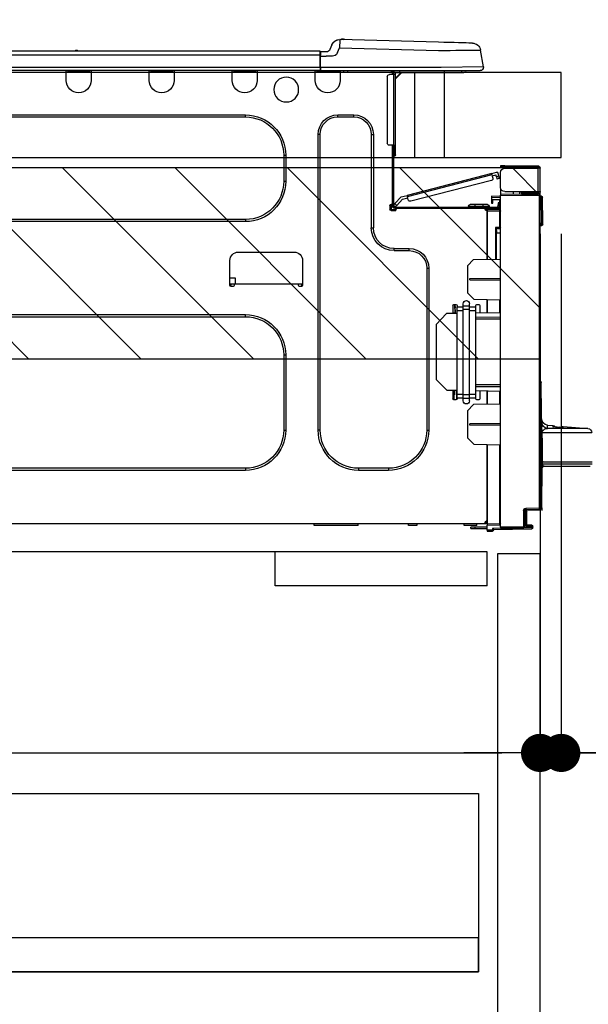
# Model space of a CAD drawing. Extents: x 0 to 26473, y -11045 to -2175.
# Drawn here: x 24440 to 24708, y -8432 to -7968 of the extents above; entities that cross this region are included whole.
import ezdxf

# ---------------------------------------------------------------- set-up
doc = ezdxf.new("R2010")
doc.units = 0
doc.header["$LTSCALE"] = 50
doc.header["$MEASUREMENT"] = 0
doc.linetypes.add('HIDDEN', pattern=[0.375, 0.25, -0.125])
doc.layers.get('0').update_dxf_attribs({"linetype": 'CONTINUOUS'})
doc.layers.get('DEFPOINTS').update_dxf_attribs({"color": 146, "linetype": 'CONTINUOUS'})
for name, color, linetype in [('121-キャビネット（中）', 253, 'HIDDEN'), ('126-甲板', 2, 'CONTINUOUS'), ('150-機器', 8, 'CONTINUOUS'), ('166-寸法B', 11, 'CONTINUOUS'), ('180-補助', 161, 'CONTINUOUS')]:
    doc.layers.add(name, color=color, linetype=linetype)
doc.styles.add('KH001', font='txt')
doc.dimstyles.new('KH1xx030', dxfattribs={"dimscale": 30, "dimtxt": 2, "dimasz": 0.6, "dimexe": 0.3, "dimexo": 1.2, "dimgap": 0.5, "dimtad": 3, "dimdec": 1, "dimdsep": 46, "dimlunit": 6, "dimtxsty": 'KH001', "dimblk": 'DOT', "dimcen": 1, "dimdle": 1, "dimclrd": 256, "dimclre": 256, "dimclrt": 256, "dimadec": 0, "dimazin": 0, "dimtfac": 1, "dimtdec": 1, "dimtix": 1, "dimtmove": 2, "dimatfit": 3, "dimldrblk": 'CLOSEDBLANK', "dimfxl": 1, "dimtolj": 1, "dimtzin": 0, "dimlwd": -1, "dimlwe": -1, "dimarcsym": 0})

# ---------------------------------------------------------------- blocks, each defined once
blk = doc.blocks.new('_Dot')
at = {"color": 0, "linetype": 'ByBlock', "lineweight": -2}
blk.add_line((-0.5, 0), (-1, 0), dxfattribs=at)
at = {"color": 0, "linetype": 'ByBlock', "const_width": 0.5}
blk.add_lwpolyline([(-0.25, 0, 1), (0.25, 0, 1)], format="xyb", close=True, dxfattribs=at)
blk = doc.blocks.new('*D90')
at = {"layer": '166-寸法B', "transparency": 16777216}
for p, q in [((23895.32, -7720.54), (23895.32, -7668.05)), ((24695.32, -7956.51), (24695.32, -7668.05)), ((24677.32, -7677.05), (23913.32, -7677.05))]:
    blk.add_line(p, q, dxfattribs=at)
at = {"layer": 'DEFPOINTS', "color": 0, "transparency": 16777216}
for p in [(23895.32, -7677.05), (23895.32, -7756.54), (24695.32, -7992.51)]:
    blk.add_point(p, dxfattribs=at)
at = {"layer": '166-寸法B', "transparency": 16777216, "xscale": 18, "yscale": 18, "zscale": 18, "rotation": 180}
blk.add_blockref('_Dot', (23895.32, -7677.05), dxfattribs=at)
at = {"layer": '166-寸法B', "transparency": 16777216, "xscale": 18, "yscale": 18, "zscale": 18}
blk.add_blockref('_Dot', (24695.32, -7677.05), dxfattribs=at)
at = {"layer": '166-寸法B', "transparency": 16777216, "insert": (24295.32, -7632.05), "char_height": 60, "attachment_point": 5, "style": 'KH001'}
blk.add_mtext('\\A1;800', dxfattribs=at)
blk = doc.blocks.new('_ClosedBlank')
at = {"color": 0, "linetype": 'ByBlock', "lineweight": -2}
for p, q in [((-1, 0.167), (0, 0)), ((-1, 0.167), (-1, -0.167)), ((0, 0), (-1, -0.167))]:
    blk.add_line(p, q, dxfattribs=at)
blk = doc.blocks.new('HT-F6S_D')
at = {"layer": '150-機器', "color": 13, "linetype": 'Continuous'}
for p, q in [((19.64, 13.39), (66.27, 14.62)), ((66.27, 14.62), (66.27, 14.54)), ((66.27, 14.54), (66.27, 14.32)), ((66.27, 14.32), (66.28, 13.96)), ((66.28, 13.96), (66.3, 13.47)), ((66.37, 14.62), (66.37, 14.62)), ((-1.45, 1.72), (-0.08, 9.72)), ((0.12, 9.72), (-0.08, 9.72)), ((0.72, 9.71), (0.12, 9.72)), ((1.71, 9.7), (0.72, 9.71)), ((3.06, 9.68), (1.71, 9.7)), ((4.76, 9.66), (3.06, 9.68)), ((3.67, 12.98), (3.87, 12.98)), ((3.87, 12.98), (4.46, 13)), ((4.46, 13), (5.41, 13.02)), ((6.76, 9.64), (4.76, 9.66)), ((5.41, 13.02), (6.72, 13.06)), ((6.72, 13.06), (8.35, 13.1)), ((9.02, 9.61), (6.76, 9.64)), ((8.35, 13.1), (10.25, 13.15)), ((11.5, 9.58), (9.02, 9.61)), ((10.25, 13.15), (12.39, 13.2)), ((14.15, 9.55), (11.5, 9.58)), ((12.39, 13.2), (14.7, 13.26)), ((16.92, 9.51), (14.15, 9.55)), ((14.7, 13.26), (17.14, 13.33)), ((19.74, 9.48), (16.92, 9.51)), ((17.14, 13.33), (19.64, 13.39)), ((66.37, 10.7), (19.74, 9.48)), ((66.3, 13.47), (66.31, 12.88)), ((66.31, 12.88), (66.33, 12.2)), ((66.33, 12.2), (66.35, 11.46)), ((66.35, 11.46), (66.37, 10.7)), ((67.28, 8.51), (66.37, 10.7)), ((69.98, 12.21), (70.9, 10.02)), ((69.98, 12.21), (70.9, 10.02)), ((69.98, 12.21), (69.98, 12.21)), ((70.9, 10.02), (70.9, 10.02)), ((189.82, 9.4), (191.08, 9.4)), ((190.4, 9.69), (190.49, 9.69)), ((190.49, 9.69), (190.49, 9.69)), ((67.28, 8.51), (67.81, 7.65)), ((67.81, 7.65), (68.43, 7.2)), ((68.43, 7.2), (69.74, 6.87)), ((69.74, 6.87), (72.7, 6.85)), ((72.7, 8.81), (75.31, 8.81)), ((75.31, 6.85), (72.7, 6.85)), ((75.31, 7.24), (75.31, 8.91)), ((75.31, 8.81), (75.31, 7.24)), ((75.31, 8.32), (75.31, 7.24)), ((75.31, 0.59), (75.31, 7.24)), ((75.61, 7.24), (75.31, 7.24)), ((75.61, 9.2), (429.43, 9.2)), ((75.61, 9.2), (75.61, 9.17)), ((75.61, 9.17), (75.61, 9.05)), ((75.61, 9.05), (75.61, 8.87)), ((75.61, 8.87), (75.61, 8.63)), ((75.61, 8.63), (75.61, 8.33)), ((75.61, 8.33), (75.61, 7.99)), ((75.61, 7.99), (75.61, 7.63)), ((75.61, 7.63), (75.61, 7.24)), ((75.61, 7.24), (75.61, 1.47)), ((75.61, 7.24), (429.43, 7.24)), ((-1.45, 1.72), (18.37, 1.47)), ((18.37, 0), (0, 0)), ((8.76, -0.88), (8.76, 0)), ((18.37, 1.47), (75.31, 1.47)), ((75.31, 0), (18.37, 0)), ((38.13, 0), (38.13, -0.88)), ((62.47, -0.74), (62.44, 0)), ((64.43, -0.69), (64.4, 0)), ((66.08, 0), (66.08, -0.69)), ((66.67, 0), (66.67, -0.1)), ((67.34, 0), (67.34, -0.1)), ((67.34, 0), (67.34, -0.1)), ((70.6, -0.1), (70.59, 0)), ((70.6, -0.1), (70.59, 0)), ((71.58, -0.1), (71.57, 0)), ((71.58, -0.1), (71.57, 0)), ((71.58, -0.1), (71.57, 0)), ((71.58, -0.1), (71.57, 0)), ((71.57, 0), (71.58, -0.1)), ((71.57, 0), (71.58, -0.1)), ((71.57, 0), (71.58, -0.1)), ((71.57, 0), (71.58, -0.1)), ((73.54, -0.1), (73.53, 0)), ((75.31, 0.59), (75.31, 0)), ((75.31, 0), (429.72, 0)), ((75.61, 1.47), (429.43, 1.47)), ((77.24, -0.1), (77.24, 0)), ((77.83, -0.69), (77.83, 0)), ((105.24, 0), (105.24, -0.69)), ((105.83, 0), (105.83, -0.1)), ((116.41, -0.1), (116.41, 0)), ((116.99, -0.69), (116.99, 0)), ((144.41, 0), (144.41, -0.69)), ((144.99, 0), (144.99, -0.1)), ((155.57, -0.1), (155.57, 0)), ((156.15, -0.69), (156.15, 0)), ((183.57, 0), (183.57, -0.69)), ((184.15, 0), (184.15, -0.1)), ((194.73, -0.1), (194.73, 0)), ((195.31, -0.69), (195.31, 0)), ((8.76, -0.88), (7.78, -0.88)), ((38.13, -0.88), (8.76, -0.88)), ((37.01, -0.88), (39.94, -3.82)), ((37.27, -0.88), (39.94, -3.56)), ((39.94, -0.88), (38.13, -0.88)), ((39.94, -1.86), (39.94, -0.88)), ((39.94, -35.15), (39.94, -1.86)), ((39.94, -1.86), (40.92, -1.86)), ((40.53, -0.1), (40.73, -0.1)), ((40.73, -0.1), (40.73, -0.29)), ((40.92, -0.49), (40.92, -0.88)), ((40.92, -0.88), (40.92, -1.86)), ((40.92, -1.86), (40.92, -35.15)), ((40.92, -1.86), (42.88, -1.86)), ((41.51, -0.2), (41.51, -1.86)), ((42.1, -0.2), (41.51, -0.2)), ((43.86, -2.84), (43.86, -34.17)), ((64.43, -0.69), (62.47, -0.74)), ((65, -0.67), (64.43, -0.69)), ((65.55, -0.66), (65, -0.67)), ((66.06, -0.65), (65.55, -0.66)), ((66.08, -0.64), (65.62, -0.66)), ((66.08, -0.64), (66.06, -0.65)), ((66.08, -0.69), (77.83, -0.69)), ((66.08, -0.69), (66.08, -4.6)), ((66.67, -0.1), (77.24, -0.1)), ((77.83, -4.6), (77.83, -0.69)), ((105.24, -0.69), (116.99, -0.69)), ((105.24, -0.69), (105.24, -4.6)), ((105.83, -0.1), (116.41, -0.1)), ((116.99, -4.6), (116.99, -0.69)), ((144.41, -0.69), (156.15, -0.69)), ((144.41, -0.69), (144.41, -4.6)), ((144.99, -0.1), (155.57, -0.1)), ((156.15, -4.6), (156.15, -0.69)), ((183.57, -0.69), (195.31, -0.69)), ((183.57, -0.69), (183.57, -4.6)), ((184.15, -0.1), (194.73, -0.1)), ((195.31, -4.6), (195.31, -0.69)), ((67.26, -20.85), (59.62, -20.85)), ((59.62, -21.83), (59.62, -20.85)), ((67.26, -21.83), (59.62, -21.83)), ((67.26, -21.83), (67.26, -20.85)), ((350.78, -20.85), (110.73, -20.85)), ((110.73, -21.83), (110.73, -20.85)), ((350.78, -21.83), (110.73, -21.83)), ((50.42, -30.06), (50.42, -74.11)), ((51.4, -30.06), (50.42, -30.06)), ((51.4, -30.06), (51.4, -74.11)), ((75.48, -30.06), (76.46, -30.06)), ((75.48, -169.47), (75.48, -30.06)), ((76.46, -169.47), (76.46, -30.06)), ((39.94, -37.5), (39.94, -35.15)), ((40.92, -35.15), (39.94, -35.15)), ((40.73, -35.15), (40.73, -37.5)), ((40.92, -35.15), (40.92, -63.73)), ((40.92, -35.15), (42.88, -35.15)), ((41.51, -35.15), (41.51, -63.05)), ((39.94, -37.5), (40.73, -37.5)), ((39.94, -39.65), (39.94, -37.5)), ((40.73, -37.5), (40.92, -37.5)), ((40.73, -37.5), (40.73, -40.43)), ((40.73, -40.43), (40.92, -40.43)), ((91.73, -39.85), (91.73, -52.18)), ((92.71, -39.85), (91.73, -39.85)), ((92.71, -39.85), (92.71, -52.18)), ((-28.2, -45.9), (-28.2, -46)), ((-28.2, -57.06), (-28.2, -46)), ((-28.2, -46), (-27.12, -46)), ((-27.61, -45.9), (-27.61, -46)), ((-11.55, -44.82), (-27.12, -44.82)), ((-27.12, -45.41), (-11.55, -45.41)), ((-27.12, -46), (-27.12, -57.06)), ((-11.55, -46), (-27.12, -46)), ((-17.82, -45.41), (-17.82, -46)), ((-13.12, -46), (-13.12, -45.41)), ((-11.55, -45.41), (-11.55, -44.82)), ((-11.55, -44.82), (-9.59, -44.82)), ((-9.59, -45.41), (-11.55, -45.41)), ((-9.59, -44.82), (-9.59, -45.41)), ((-9.59, -55.1), (-9.59, -47.95)), ((-9.04, -50.74), (-9.02, -50.69)), ((-9.04, -50.76), (-9.04, -50.74)), ((-7.91, -51.05), (-9.04, -50.76)), ((-9.02, -50.69), (-9, -50.6)), ((-9, -50.6), (-8.97, -50.48)), ((-8.97, -50.48), (-8.93, -50.34)), ((-8.93, -50.34), (-8.89, -50.18)), ((-8.89, -50.18), (-8.85, -50)), ((-8.85, -50), (-8.8, -49.81)), ((-8.8, -49.81), (-8.41, -48.3)), ((-8.8, -49.81), (-7.66, -50.11)), ((-7.9, -51.04), (-7.91, -51.05)), ((-7.89, -50.98), (-7.9, -51.04)), ((-7.86, -50.9), (-7.89, -50.98)), ((-7.83, -50.78), (-7.86, -50.9)), ((-7.8, -50.63), (-7.83, -50.78)), ((-7.75, -50.47), (-7.8, -50.63)), ((-7.71, -50.29), (-7.75, -50.47)), ((-7.66, -50.11), (-7.71, -50.29)), ((-5.41, -48.46), (-7.69, -47.87)), ((-7.66, -50.11), (-7.42, -49.16)), ((-5.71, -49.6), (-7.42, -49.16)), ((-5.95, -50.55), (-5.56, -49.03)), ((-5.56, -49.03), (-5.53, -48.92)), ((34.39, -59.36), (-5.56, -49.03)), ((-5.53, -48.92), (-5.51, -48.81)), ((-5.51, -48.81), (-5.48, -48.72)), ((-5.48, -48.72), (-5.46, -48.63)), ((-5.46, -48.63), (-5.44, -48.56)), ((-5.44, -48.56), (-5.43, -48.51)), ((-5.43, -48.51), (-5.42, -48.47)), ((-5.42, -48.47), (-5.41, -48.46)), ((-5.41, -48.46), (34.54, -58.8)), ((-9.66, -55.59), (-9.59, -55.59)), ((-5.25, -51.74), (32.8, -61.58)), ((92.71, -52.18), (91.73, -52.18)), ((-29.47, -72.06), (-29.31, -59.71)), ((-28.98, -72.06), (-28.82, -59.71)), ((-28.82, -59.71), (-28.82, -59.23)), ((-28.82, -59.23), (-28.64, -59.23)), ((-28.64, -59.71), (-28.82, -59.71)), ((-28.64, -59.71), (-28.64, -59.23)), ((-28.64, -59.23), (-28.2, -59.32)), ((-27.12, -57.06), (-28.2, -57.06)), ((-28.2, -57.06), (-28.2, -57.16)), ((-28.2, -206.33), (-28.2, -58.88)), ((-28.2, -58.88), (-27.71, -58.88)), ((-27.71, -58.39), (-9.59, -58.23)), ((-9.59, -58.72), (-27.71, -58.88)), ((-27.71, -58.88), (-27.71, -206.33)), ((-27.61, -57.06), (-27.61, -57.16)), ((-11.55, -57.06), (-27.12, -57.06)), ((-19.87, -57.65), (-27.12, -57.65)), ((-19.87, -58.23), (-27.12, -58.23)), ((-19.87, -57.06), (-19.87, -57.51)), ((-19.45, -57.51), (-19.87, -57.51)), ((-19.87, -58.23), (-19.87, -57.65)), ((-19.87, -57.65), (-19.38, -57.65)), ((-19.38, -58.23), (-19.87, -58.23)), ((-19.45, -57.51), (-19.45, -57.06)), ((-19.38, -57.51), (-19.45, -57.51)), ((-19.38, -57.65), (-19.38, -57.06)), ((-19.38, -57.65), (-19.38, -58.23)), ((-19.38, -58.32), (-19.38, -58.23)), ((-18.51, -57.06), (-18.51, -58.31)), ((-15.71, -58.29), (-15.71, -57.06)), ((-9.59, -56.08), (-9.86, -56.08)), ((-9.59, -56.08), (-9.59, -58.23)), ((-9.59, -58.23), (-9.59, -58.72)), ((-9.59, -215.3), (-9.59, -58.72)), ((-9.59, -59.27), (-5.29, -59.2)), ((-5.29, -59.68), (-9.59, -59.76)), ((-5.29, -59.2), (-5.29, -59.68)), ((-5.29, -59.68), (-5.29, -60.71)), ((34, -60.88), (34.39, -59.36)), ((36.61, -60.55), (34.24, -59.93)), ((34.42, -59.25), (34.39, -59.36)), ((34.45, -59.15), (34.42, -59.25)), ((34.47, -59.05), (34.45, -59.15)), ((34.49, -58.96), (34.47, -59.05)), ((34.51, -58.89), (34.49, -58.96)), ((34.53, -58.84), (34.51, -58.89)), ((34.54, -58.8), (34.53, -58.81)), ((34.53, -58.81), (34.53, -58.84)), ((37.24, -59.49), (34.54, -58.8)), ((37.24, -59.49), (40.25, -62.71)), ((-5.29, -60.71), (-9.1, -60.77)), ((-9.1, -60.77), (-9.1, -62.36)), ((-9.1, -62.36), (-8.52, -62.36)), ((-9.1, -63.34), (-9.1, -62.36)), ((-8.52, -63.34), (-9.1, -63.34)), ((-9.1, -63.73), (-9.1, -63.34)), ((-9.1, -63.73), (-9.1, -65.09)), ((-8.52, -62.36), (-8.52, -63.34)), ((-8.52, -63.73), (-8.52, -63.34)), ((-8.52, -65.1), (-8.52, -64.91)), ((-8.52, -64.91), (-7.93, -64.91)), ((40.34, -64.32), (-7.93, -64.32)), ((-2.25, -64.91), (-7.93, -64.91)), ((-6.56, -64.91), (-6.56, -65.13)), ((-5.87, -61.48), (-5.87, -61.09)), ((-5.29, -61.48), (-5.87, -61.48)), ((-5.87, -62.46), (-5.87, -61.48)), ((-5.29, -62.46), (-5.87, -62.46)), ((-5.36, -60.71), (-5.31, -60.88)), ((-5.31, -60.88), (-5.29, -61.09)), ((-5.29, -61.09), (-5.29, -61.48)), ((-5.29, -61.48), (-5.29, -62.46)), ((-4.21, -63.93), (-4.21, -64.32)), ((-1.27, -63.93), (-4.21, -63.93)), ((-3.43, -63.15), (-1.27, -63.15)), ((-2.25, -65.5), (-2.25, -64.91)), ((39.65, -64.91), (-2.25, -64.91)), ((-1.27, -63.15), (2.64, -63.15)), ((-1.27, -63.15), (-1.27, -63.93)), ((-1.27, -63.93), (-1.27, -64.32)), ((2.64, -63.93), (-1.27, -63.93)), ((2.64, -63.15), (4.8, -63.15)), ((2.64, -63.15), (2.64, -63.93)), ((2.64, -63.93), (2.64, -64.32)), ((5.58, -63.93), (2.64, -63.93)), ((5.58, -63.93), (5.58, -64.32)), ((39.4, -63.51), (36.61, -60.55)), ((39.4, -63.51), (40.25, -62.71)), ((39.53, -63.65), (39.4, -63.51)), ((39.65, -63.78), (39.53, -63.65)), ((39.77, -63.91), (39.65, -63.78)), ((40.34, -64.91), (39.65, -64.91)), ((39.65, -65.5), (39.65, -64.91)), ((39.87, -64.01), (39.77, -63.91)), ((39.95, -64.1), (39.87, -64.01)), ((40.02, -64.17), (39.95, -64.1)), ((40.05, -64.21), (40.02, -64.17)), ((40.07, -64.22), (40.05, -64.21)), ((40.92, -63.42), (40.07, -64.22)), ((40.25, -62.71), (40.38, -62.85)), ((40.38, -62.85), (40.51, -62.98)), ((40.51, -62.98), (40.63, -63.1)), ((40.63, -63.1), (40.73, -63.21)), ((40.73, -63.21), (40.81, -63.3)), ((40.81, -63.3), (40.87, -63.37)), ((40.87, -63.37), (40.91, -63.41)), ((40.91, -63.41), (40.92, -63.42)), ((41.51, -63.05), (41.51, -63.73)), ((41.51, -63.05), (42.1, -63.05)), ((42, -63.05), (42, -65.5)), ((42.59, -63.54), (42.59, -65.5)), ((-9.11, -66.18), (-9.59, -66.18)), ((-9.11, -65.7), (-3.33, -65.59)), ((-3.33, -66.08), (-9.11, -66.18)), ((-9.11, -66.18), (-9.11, -74)), ((-9.1, -65.09), (-3.33, -65.19)), ((-3.33, -65.59), (-3.33, -65.19)), ((-2.25, -65.4), (-3.33, -65.4)), ((-3.33, -65.59), (-3.33, -65.99)), ((-3.33, -65.74), (-2.32, -65.75)), ((-3.33, -88.93), (-3.33, -65.99)), ((-3.33, -65.99), (-2.74, -65.99)), ((-3.33, -66.08), (-3.33, -88.93)), ((42, -65.4), (39.65, -65.4)), ((41.8, -65.89), (39.85, -65.89)), ((42.1, -65.99), (40.14, -65.99)), ((-29.47, -72.06), (-28.98, -72.06)), ((-29.46, -72.55), (-29.47, -72.06)), ((-28.98, -72.06), (-28.2, -72.06)), ((-28.97, -72.55), (-28.98, -72.06)), ((-28.97, -73.03), (-28.97, -72.55)), ((-28.97, -72.55), (-28.2, -72.55)), ((-28.2, -73.03), (-28.97, -73.03)), ((-9.11, -74), (-9.59, -74)), ((-9.11, -74), (-7.16, -74)), ((-7.16, -74), (-7.16, -88.87)), ((51.4, -74.11), (50.42, -74.11)), ((110.73, -70.2), (110.73, -71.17)), ((110.73, -70.2), (350.78, -70.2)), ((110.73, -71.17), (350.78, -71.17)), ((-9.59, -74.47), (-9.23, -74.48)), ((-7.64, -76.46), (-9.59, -76.43)), ((-7.64, -74.49), (-9.1, -74.49)), ((-8.34, -74.49), (-7.64, -74.51)), ((-7.64, -75.34), (-7.64, -74.49)), ((-7.64, -75.34), (-7.64, -76.46)), ((-7.64, -88.86), (-7.64, -76.46)), ((40.63, -83.9), (33.48, -83.9)), ((33.48, -84.88), (33.48, -83.9)), ((40.63, -84.88), (33.48, -84.88)), ((40.63, -84.88), (40.63, -83.9)), ((114.15, -85.57), (87.72, -85.57)), ((3.13, -89.05), (-9.59, -88.82)), ((6.07, -92.09), (3.13, -89.05)), ((6.07, -92.09), (6.07, -104.8)), ((83.8, -89.48), (83.8, -101.23)), ((118.07, -101.23), (118.07, -89.48)), ((24.28, -93.1), (24.28, -169.47)), ((25.26, -93.1), (24.28, -93.1)), ((25.26, -93.1), (25.26, -169.47)), ((4.9, -98.01), (-9.59, -97.93)), ((4.9, -98.67), (-9.59, -98.75)), ((4.9, -98.67), (4.9, -98.01)), ((83.8, -100.64), (85.76, -100.64)), ((84.29, -100.64), (84.27, -101.72)), ((84.29, -101.72), (85.27, -101.72)), ((85.76, -101.23), (85.76, -100.64)), ((85.76, -100.64), (116.11, -100.64)), ((115.61, -97.71), (115.56, -100.64)), ((118.07, -97.71), (115.61, -97.71)), ((116.11, -100.64), (118.07, -100.64)), ((116.11, -100.64), (116.11, -101.23)), ((116.6, -101.72), (117.58, -101.72)), ((117.6, -101.72), (117.58, -100.64)), ((3.08, -107.79), (6.07, -104.8)), ((3.08, -107.79), (-9.59, -108.01)), ((-9.11, -108), (-9.11, -114.13)), ((-3.33, -114.23), (-3.33, -107.9)), ((-3.33, -107.9), (-3.33, -114.23)), ((0.2, -110.73), (0.2, -114.29)), ((1.66, -110.24), (0.69, -110.24)), ((2.15, -111.36), (2.15, -110.73)), ((2.15, -113.04), (2.15, -111.36)), ((5.09, -111.36), (2.15, -111.36)), ((5.09, -111.02), (5.09, -109.89)), ((5.09, -111.02), (8.03, -111.02)), ((5.09, -112.7), (5.09, -111.02)), ((8.03, -111.02), (8.03, -109.89)), ((8.03, -112.7), (8.03, -111.02)), ((10.96, -111.36), (8.03, -111.36)), ((10.96, -110.73), (10.96, -111.36)), ((10.96, -113.04), (10.96, -111.36)), ((12.43, -110.24), (11.45, -110.24)), ((11.92, -110.24), (11.89, -111.82)), ((11.91, -114.35), (11.98, -110.24)), ((12.92, -110.73), (12.92, -114.52)), ((-9.59, -114.12), (2.15, -114.33)), ((5.09, -113.04), (2.15, -113.04)), ((2.15, -152.53), (2.15, -113.04)), ((5.09, -152.88), (5.09, -112.7)), ((5.09, -112.7), (8.03, -112.7)), ((8.03, -152.88), (8.03, -112.7)), ((10.96, -113.04), (8.03, -113.04)), ((10.96, -152.53), (10.96, -113.04)), ((10.96, -114.48), (15.86, -114.57)), ((11.84, -114.5), (11.85, -114.35)), ((11.87, -112.78), (11.85, -114.35)), ((11.85, -114.5), (11.85, -114.35)), ((11.85, -114.35), (12.92, -114.35)), ((11.87, -112.71), (11.88, -112.62)), ((11.87, -112.76), (11.87, -112.71)), ((11.87, -112.78), (11.87, -112.76)), ((11.93, -112.78), (11.87, -112.78)), ((11.88, -112.19), (11.89, -112.01)), ((11.88, -112.36), (11.88, -112.19)), ((11.88, -112.5), (11.88, -112.36)), ((11.88, -112.62), (11.88, -112.5)), ((11.89, -111.82), (11.95, -111.82)), ((11.89, -112.01), (11.89, -111.82)), ((20.76, -119.64), (15.86, -114.57)), ((350.78, -115.03), (110.73, -115.03)), ((110.73, -116.01), (110.73, -115.03)), ((350.78, -116.01), (110.73, -116.01)), ((-9.59, -116.29), (2.15, -116.35)), ((2.15, -117.04), (-9.59, -117.1)), ((20.76, -119.64), (20.76, -145.66)), ((91.73, -134.03), (91.73, -169.47)), ((92.71, -134.03), (91.73, -134.03)), ((92.71, -134.03), (92.71, -169.47)), ((-28.78, -206.41), (-28.78, -147.12)), ((-28.3, -147.12), (-28.78, -147.12)), ((-28.69, -146.82), (-28.67, -146.79)), ((-28.67, -146.79), (-28.59, -146.72)), ((-28.65, -146.78), (-28.2, -146.31)), ((-28.59, -146.72), (-28.47, -146.6)), ((-28.47, -146.6), (-28.45, -146.58)), ((-28.2, -147.01), (-28.3, -147.12)), ((-28.3, -147.12), (-28.3, -206.41)), ((-9.59, -148.11), (2.15, -148.17)), ((15.77, -150.64), (20.76, -145.66)), ((-29.06, -169.19), (-28.78, -149.49)), ((2.15, -148.86), (-9.59, -148.92)), ((2.15, -150.88), (-9.59, -151.09)), ((-9.11, -151.08), (-9.11, -157.21)), ((-3.33, -157.31), (-3.33, -150.98)), ((-3.33, -150.98), (-3.33, -157.31)), ((0.2, -150.92), (0.2, -154.78)), ((2.15, -154.22), (2.15, -152.53)), ((5.09, -152.53), (2.15, -152.53)), ((5.09, -152.88), (8.03, -152.88)), ((5.09, -154.56), (5.09, -152.88)), ((10.96, -152.53), (8.03, -152.53)), ((8.03, -154.56), (8.03, -152.88)), ((15.77, -150.64), (10.96, -150.73)), ((10.96, -154.22), (10.96, -152.53)), ((11.13, -155.15), (11.21, -150.72)), ((12.3, -155.27), (12.14, -150.71)), ((12.92, -150.69), (12.92, -154.78)), ((-9.59, -157.2), (3.13, -157.42)), ((0.69, -155.27), (1.66, -155.27)), ((5.09, -154.22), (2.15, -154.22)), ((2.15, -154.78), (2.15, -154.22)), ((6.07, -160.46), (3.13, -157.42)), ((5.09, -154.56), (8.03, -154.56)), ((5.09, -155.69), (5.09, -154.56)), ((10.96, -154.22), (8.03, -154.22)), ((8.03, -155.69), (8.03, -154.56)), ((10.96, -154.22), (10.96, -154.78)), ((11.45, -155.27), (12.43, -155.27)), ((6.07, -160.46), (6.07, -173.18)), ((-31.68, -167.12), (-34.25, -167.34)), ((-31.69, -167.37), (-31.68, -167.12)), ((-31.68, -167.12), (-31.68, -167.14)), ((-9.59, -166.46), (4.9, -166.54)), ((4.9, -167.2), (4.9, -166.54)), ((-29.13, -170.64), (-52.58, -170.64)), ((-39.14, -167.75), (-50.78, -168.72)), ((-50.78, -168.72), (-31.72, -168.72)), ((-39.14, -168.28), (-39.14, -167.75)), ((-36.21, -168.06), (-37.18, -168.14)), ((-34.25, -167.87), (-34.36, -167.89)), ((-34.25, -167.34), (-34.25, -167.54)), ((-34.25, -167.54), (-34.25, -167.87)), ((-31.72, -168.72), (-31.71, -168.57)), ((-31.71, -168.57), (-31.7, -168.07)), ((-31.7, -168.07), (-31.69, -167.37)), ((-29.24, -175.72), (-29.13, -170.64)), ((-29.04, -170.65), (-29.12, -175.73)), ((-9.59, -167.28), (4.9, -167.2)), ((25.26, -169.47), (24.28, -169.47)), ((75.48, -169.47), (76.46, -169.47)), ((92.71, -169.47), (91.73, -169.47)), ((-29.39, -184.53), (-29.24, -175.72)), ((-29.12, -175.73), (-29.26, -184.54)), ((3.08, -176.17), (-9.59, -176.39)), ((-9.11, -176.38), (-9.11, -213.72)), ((-3.33, -212.45), (-3.33, -176.28)), ((-3.33, -176.28), (-3.33, -213.82)), ((3.08, -176.17), (6.07, -173.18)), ((-52.77, -184.55), (-29.39, -184.55)), ((-52.76, -185.54), (-29.31, -185.54)), ((-29.39, -184.54), (-29.39, -184.53)), ((-29.39, -184.55), (-29.39, -184.54)), ((-29.32, -184.27), (-29.31, -184.18)), ((-29.32, -184.55), (-29.32, -184.27)), ((-29.32, -184.57), (-29.32, -184.55)), ((-29.32, -184.55), (-29.32, -184.55)), ((-29.31, -185.54), (-29.32, -184.57)), ((-29.31, -184.15), (-29.3, -184.14)), ((-29.31, -184.18), (-29.31, -184.15)), ((-29.3, -184.14), (-29.3, -184.14)), ((-29.3, -184.14), (-29.29, -184.14)), ((-29.29, -184.14), (-29.29, -184.15)), ((-29.29, -184.15), (-29.29, -184.17)), ((-29.29, -184.17), (-29.28, -184.27)), ((-29.28, -184.27), (-29.27, -184.39)), ((-29.27, -184.39), (-29.27, -184.54)), ((-29.27, -184.54), (-29.25, -185.54)), ((-29.26, -184.55), (-29.26, -184.54)), ((-29.26, -184.54), (-29.26, -184.54)), ((-29.26, -184.54), (-29.26, -184.54)), ((-29.26, -184.54), (-29.26, -184.55)), ((-28.78, -184.55), (-29.26, -184.55)), ((-30.21, -186.5), (-51.78, -186.5)), ((-30.21, -186.5), (-29.62, -186.27)), ((-29.62, -186.27), (-29.46, -186.08)), ((-29.46, -186.08), (-29.36, -185.87)), ((-29.36, -185.87), (-29.34, -185.78)), ((-28.97, -206.1), (-29.25, -186.02)), ((43.27, -187.48), (43.27, -188.46)), ((43.27, -187.48), (57.47, -187.48)), ((43.27, -188.46), (57.47, -188.46)), ((57.47, -187.48), (57.47, -188.46)), ((110.73, -187.48), (110.73, -188.46)), ((110.73, -187.48), (350.78, -187.48)), ((110.73, -188.46), (350.78, -188.46)), ((-28.97, -206.1), (-28.97, -207.36)), ((-28.78, -206.41), (-28.3, -206.41)), ((-28.3, -206.41), (-28.19, -206.41)), ((-21.09, -207.03), (-28.3, -206.9)), ((-28.2, -206.33), (-27.71, -206.33)), ((-27.5, -207.06), (-27.99, -207.06)), ((-27.71, -206.33), (-21.44, -206.38)), ((-21.44, -206.87), (-27.71, -206.82)), ((-27.5, -207.06), (-27.5, -206.91)), ((-21.26, -207.06), (-27.5, -207.06)), ((-21.93, -214.24), (-21.93, -208.08)), ((-21.45, -208.08), (-21.93, -208.08)), ((-21.45, -208.08), (-21.45, -214.72)), ((-20.95, -208.08), (-21.45, -208.08)), ((-21.44, -207.59), (-20.95, -207.59)), ((-21.26, -207.04), (-21.26, -207.02)), ((-21.26, -207.06), (-21.26, -207.04)), ((-21.11, -207.05), (-21.26, -207.06)), ((-21.06, -207.06), (-21.12, -207.05)), ((-21.07, -207.04), (-21.11, -207.05)), ((-20.47, -207.36), (-20.95, -207.36)), ((-20.95, -215.2), (-20.95, -207.36)), ((-20.47, -207.36), (-20.47, -215.2)), ((-3.33, -212.45), (-2.74, -212.45)), ((-3.33, -212.94), (-2.74, -212.94)), ((-3.33, -213.52), (-2.74, -213.52)), ((-2.74, -212.45), (-2.74, -212.94)), ((-2.74, -213.52), (-2.74, -212.94)), ((-2.74, -212.94), (-2.25, -212.94)), ((-2.25, -213.52), (-2.74, -213.52)), ((-2.25, -212.93), (-2.25, -212.94)), ((-2.25, -213.52), (-2.25, -212.94)), ((416.18, -213.52), (-2.25, -213.52)), ((1.66, -214.5), (1.66, -213.52)), ((7.54, -214.5), (7.54, -213.52)), ((29.86, -213.52), (29.86, -214.5)), ((33.78, -214.5), (33.78, -213.52)), ((57.66, -214.5), (57.66, -213.52)), ((78.42, -214.5), (78.42, -213.52)), ((-24.77, -214.77), (-24.29, -214.77)), ((-24.77, -215.51), (-24.77, -214.77)), ((-24.77, -215.51), (-24.29, -215.51)), ((-24.29, -214.28), (-21.93, -214.24)), ((-21.45, -214.72), (-24.29, -214.77)), ((-24.29, -214.77), (-24.29, -215.51)), ((-24.29, -215.51), (-20.79, -215.57)), ((-6.27, -216.31), (-24.29, -216)), ((-20.47, -215.2), (-20.95, -215.2)), ((-20.47, -215.2), (-9.59, -215.3)), ((-9.59, -215.79), (-20.47, -215.69)), ((-9.59, -213.72), (-9.11, -213.72)), ((-9.59, -215.3), (-9.59, -215.79)), ((-9.59, -215.76), (-5.78, -215.83)), ((-9.11, -213.72), (-3.33, -213.82)), ((-3.33, -214.31), (-9.11, -214.21)), ((-6.27, -216.66), (-6.27, -216.31)), ((-5.78, -216.66), (-6.27, -216.66)), ((-5.78, -215.83), (-5.78, -216.66)), ((-5.78, -216.66), (-3.33, -216.66)), ((-3.33, -217.15), (-5.78, -217.15)), ((-3.33, -213.82), (-3.33, -214.31)), ((-3.33, -216.66), (-3.33, -214.31)), ((-3.33, -215.29), (2.55, -215.29)), ((2.55, -215.87), (-3.33, -215.87)), ((-3.33, -216.66), (-3.33, -217.15)), ((1.66, -214.5), (7.54, -214.5)), ((2.55, -215.29), (2.55, -215.87)), ((2.55, -215.29), (4.5, -215.29)), ((4.5, -215.87), (2.55, -215.87)), ((4.5, -215.87), (4.5, -215.29)), ((29.86, -214.5), (33.78, -214.5)), ((57.66, -214.5), (78.42, -214.5))]:
    blk.add_line(p, q, dxfattribs=at)
for points in [[(-7.16, -74), (-7.22, -74.07), (-7.28, -74.13), (-7.33, -74.18), (-7.39, -74.24), (-7.44, -74.29), (-7.49, -74.34), (-7.53, -74.38), (-7.56, -74.42), (-7.59, -74.45), (-7.61, -74.47), (-7.63, -74.48), (-7.64, -74.49), (-7.64, -74.49)], [(-28.97, -206.1), (-28.96, -206.1), (-28.92, -206.1), (-28.87, -206.1), (-28.79, -206.1), (-28.78, -206.1)], [(-21.93, -214.24), (-21.93, -214.25), (-21.91, -214.26), (-21.9, -214.28), (-21.87, -214.3), (-21.84, -214.34), (-21.8, -214.38), (-21.75, -214.42), (-21.71, -214.47), (-21.65, -214.52), (-21.59, -214.58), (-21.54, -214.64), (-21.48, -214.7), (-21.45, -214.72)], [(-5.78, -215.83), (-5.85, -215.89), (-5.91, -215.95), (-5.96, -216.01), (-6.02, -216.06), (-6.07, -216.11), (-6.12, -216.16), (-6.16, -216.2), (-6.19, -216.24), (-6.22, -216.27), (-6.24, -216.29), (-6.26, -216.3), (-6.27, -216.31), (-6.27, -216.31)]]:
    blk.add_lwpolyline(points, dxfattribs=at)
blk.add_circle((91.54, -8.91), 5.87, dxfattribs=at)
for centre, radius, start, end in [((64.9, 14.28), 0.784, 23.5498, 159.4502), ((64.9, 14.28), 0.784, 23.5498, 92.5103), ((66.37, 10.7), 3.92, 22.6199, 91.5), ((66.37, 10.7), 3.92, 22.6199, 87.6957), ((3.78, 9.06), 3.92, 91.5, 170.3266), ((72.7, 10.77), 1.96, 202.6196, 270), ((72.7, 10.77), 1.96, 202.6203, 270), ((189.43, 9.69), 0.49, 270, 323.1301), ((190.4, 8.96), 0.734, 90, 143.1301), ((190.49, 8.96), 0.734, 36.8699, 90), ((191.47, 9.69), 0.49, 216.8699, 270), ((191.47, 9.69), 0.49, 216.8699, 270), ((75.61, 8.91), 0.294, 90, 180), ((0, 1.47), 1.47, 170.3266, 270), ((7.78, 0.1), 0.979, 185.7392, 270), ((78.71, -0.05), 3.46, 153.842, 169.2883), ((39.94, -0.88), 0.979, 0, 64.1581), ((40.34, -0.49), 0.587, 0, 56.4427), ((40.34, -0.49), 1.17, 0, 24.6243), ((42.1, 0.29), 0.49, 270, 323.1301), ((42.88, -2.84), 0.979, 0, 90), ((71.96, -4.6), 5.87, 180, 0), ((111.12, -4.6), 5.87, 180, 0), ((150.28, -4.6), 5.87, 180, 0), ((189.44, -4.6), 5.87, 180, 0), ((59.62, -30.06), 9.2, 90, 180), ((59.62, -30.06), 8.22, 90, 180), ((67.26, -30.06), 9.2, 0, 90), ((67.26, -30.06), 8.22, 0, 90), ((110.73, -39.85), 18.99, 90, 180), ((110.73, -39.85), 18.01, 90, 180), ((42.88, -34.17), 0.979, 270, 0), ((40.73, -39.65), 0.783, 180, 270), ((-27.12, -45.9), 1.08, 90, 180), ((-27.12, -45.9), 0.49, 90, 180), ((-11.55, -47.95), 1.96, 0, 90), ((-7.84, -48.44), 0.587, 75.5, 165.5), ((-5.01, -50.79), 0.979, 165.5, 255.5), ((-11.55, -55.1), 1.96, 270, 0), ((110.73, -52.18), 18.99, 180, 270), ((110.73, -52.18), 18.01, 180, 270), ((-28.82, -59.72), 0.49, 90, 179.25), ((-29.06, -69.06), 9.34, 88.4993, 91.5007), ((-28.61, -60.42), 0.705, 53.7718, 92.6206), ((-27.12, -57.16), 1.08, 180, 270), ((-27.71, -58.88), 0.49, 90.5, 180), ((-13.68, -58.64), 14.03, 179.0003, 180.9997), ((-27.12, -57.16), 0.49, 180, 270), ((-7.93, -63.73), 1.17, 180, 270), ((-7.93, -63.73), 0.587, 180, 270), ((-6.29, -61.06), 0.414, 356.0965, 55.8364), ((-3.43, -63.93), 0.783, 90, 180), ((4.8, -63.93), 0.783, 0, 90), ((33.05, -60.64), 0.979, 255.5, 345.5), ((40.34, -63.73), 0.587, 270, 0), ((40.34, -63.73), 1.17, 270, 0), ((42.1, -63.54), 0.49, 0, 90), ((-9.1, -66.18), 0.49, 91, 180), ((-2.1, -65.94), 7.02, 178.0016, 181.9984), ((-2.74, -65.5), 0.49, 270, 0), ((40.14, -65.5), 0.49, 180, 270), ((41.51, -65.5), 0.49, 270, 0), ((42.1, -65.5), 0.49, 270, 0), ((-29.22, -63.2), 9.36, 268.5011, 271.4989), ((-28.97, -72.55), 0.49, 180.75, 270), ((-9.1, -74), 0.49, 180, 270), ((-2.09, -74.13), 7.02, 179.0015, 182.9981), ((40.63, -74.11), 9.79, 270, 0), ((40.63, -74.11), 10.77, 270, 0), ((33.48, -93.1), 9.2, 90, 180), ((33.48, -93.1), 8.22, 90, 180), ((87.72, -89.48), 3.92, 90, 180), ((114.15, -89.48), 3.92, 0, 90), ((84.29, -101.23), 0.49, 180, 270), ((85.27, -101.23), 0.49, 270, 0), ((116.6, -101.23), 0.49, 180, 270), ((117.58, -101.23), 0.49, 270, 0), ((0.69, -110.73), 0.49, 90, 180), ((1.66, -110.73), 0.49, 0, 90), ((6.56, -109.89), 1.47, 90, 180), ((6.56, -109.89), 1.47, 0, 90), ((11.45, -110.73), 0.49, 90, 180), ((12.43, -110.73), 0.49, 0, 90), ((110.73, -134.03), 18.99, 90, 180), ((110.73, -134.03), 18.01, 90, 180), ((-28.29, -147.12), 0.49, 136, 180), ((-28.55, -146.96), 0.196, 135, 173.5462), ((-21.48, -139.89), 9.94, 223.9033, 226.6897), ((0.69, -154.78), 0.49, 180, 270), ((1.66, -154.78), 0.49, 270, 0), ((6.56, -155.69), 1.47, 180, 270), ((6.56, -155.69), 1.47, 270, 0), ((11.45, -154.78), 0.49, 180, 270), ((12.43, -154.78), 0.49, 270, 0), ((-31.95, -165.79), 2.94, 274.5374, 359.1922), ((-31.93, -164.2), 2.94, 274.6786, 359.2), ((-50.62, -170.67), 1.96, 94.7636, 179.2), ((-39.06, -168.72), 0.979, 31.072, 94.7371), ((-39.12, -162.76), 5.52, 269.7408, 275.7037), ((-39.45, -156.88), 11.41, 272.1215, 274.4159), ((-43.66, -91.52), 76.9, 273.7962, 274.8311), ((-38.44, -134.83), 33.31, 273.8399, 277.2241), ((-39.23, -125.5), 42.67, 274.0631, 276.5531), ((-34.17, -168.31), 0.979, 94.7373, 159.0928), ((-31.65, -171.35), 2.64, 29.3305, 91.3255), ((-30.6, -169.15), 1.54, 323.7536, 358.5087), ((-30.84, -170.96), 1.74, 10.6053, 31.1407), ((-29.37, -173.91), 3.28, 84.208, 85.8126), ((2.19, -169.59), 31.26, 179.2673, 181.9375), ((43.27, -169.47), 18.99, 180, 270), ((43.27, -169.47), 18.01, 180, 270), ((57.47, -169.47), 18.99, 270, 0), ((57.47, -169.47), 18.01, 270, 0), ((110.73, -169.47), 18.99, 180, 270), ((110.73, -169.47), 18.01, 180, 270), ((-29.4, -185.02), 0.488, 87.1945, 88.9046), ((-29.4, -184.52), 0.0217, 283.9455, 337.3408), ((-30.51, -184.17), 1.19, 342.3369, 355.2256), ((-30.21, -185.54), 0.908, 344.5539, 359.8665), ((-29.45, -176.44), 8.11, 270.9232, 271.2866), ((-29.43, -178.21), 7.33, 271.014, 271.4127), ((-28, -184.38), 1.27, 180.4344, 187.1014), ((-29.32, -185.67), 1.14, 86.7917, 86.9534), ((-142.05, -186.2), 112.8, 0.0902, 0.3343), ((-30.21, -187.48), 0.979, 0.8, 90), ((-29.67, -186.03), 0.414, 1.7341, 37.5465), ((-27.99, -206.08), 0.979, 180.8, 270), ((-28.29, -206.41), 0.49, 180, 269), ((-21.29, -206.66), 7.01, 178.0009, 181.9991), ((-27.71, -206.33), 0.49, 180, 269.5), ((-13.69, -206.57), 14.03, 179.0002, 180.9998), ((-21.44, -208.08), 0.49, 90, 180), ((-14.43, -207.96), 7.02, 177.0019, 180.9984), ((-21.44, -207.36), 0.979, 0, 89.5), ((-7.41, -206.63), 14.02, 179, 181), ((-21.44, -207.36), 0.49, 0, 89.5), ((-2.74, -212.94), 0.49, 0, 90), ((-24.28, -214.77), 0.49, 91, 180), ((-24.28, -215.51), 0.49, 180, 269), ((-17.28, -214.53), 7.01, 178.0009, 181.9991), ((-17.28, -215.75), 7.02, 178.001, 181.999), ((-20.46, -215.2), 0.49, 180, 269.5), ((-6.46, -215.45), 14.01, 178.999, 181.001), ((-9.1, -213.72), 0.49, 180, 269), ((-2.1, -213.96), 7.02, 178.0016, 181.9984), ((-5.78, -216.66), 0.49, 180, 270), ((1.23, -216.78), 7.02, 179.0014, 182.9984)]:
    blk.add_arc(centre, radius, start, end, dxfattribs=at)
at = {"layer": 'DEFPOINTS', "color": 13, "linetype": 'Continuous'}
blk.add_line((16.8, -41.29), (16.8, 0), dxfattribs=at)
blk = doc.blocks.new('*D104')
at = {"layer": '166-寸法B', "linetype": 'ByBlock', "transparency": 16777216}
for p, q in [((24685.32, -8068.51), (24685.32, -8322.32)), ((24695.32, -8068.51), (24695.32, -8322.32)), ((24667.32, -8313.32), (24649.32, -8313.32)), ((24695.32, -8313.32), (24685.32, -8313.32)), ((24695.32, -8313.32), (24685.32, -8313.32)), ((24834.53, -8313.32), (24695.32, -8313.32)), ((24713.32, -8313.32), (24731.32, -8313.32))]:
    blk.add_line(p, q, dxfattribs=at)
at = {"layer": 'DEFPOINTS', "color": 0, "transparency": 16777216}
for p in [(24685.32, -8032.51), (24695.32, -8032.51), (24685.32, -8313.32)]:
    blk.add_point(p, dxfattribs=at)
at = {"layer": '166-寸法B', "transparency": 16777216, "xscale": 18, "yscale": 18, "zscale": 18}
blk.add_blockref('_Dot', (24685.32, -8313.32), dxfattribs=at)
at = {"layer": '166-寸法B', "transparency": 16777216, "xscale": 18, "yscale": 18, "zscale": 18, "rotation": 180}
blk.add_blockref('_Dot', (24695.32, -8313.32), dxfattribs=at)
at = {"layer": '166-寸法B', "transparency": 16777216, "insert": (24785.88, -8268.32), "char_height": 60, "attachment_point": 5, "style": 'KH001'}
blk.add_mtext('\\A1;10', dxfattribs=at)
blk = doc.blocks.new('*D107')
at = {"layer": '166-寸法B', "transparency": 16777216}
for p, q in [((24045.32, -8068.51), (24045.32, -8322.32)), ((24685.32, -8068.51), (24685.32, -8322.32)), ((24063.32, -8313.32), (24667.32, -8313.32))]:
    blk.add_line(p, q, dxfattribs=at)
at = {"layer": 'DEFPOINTS', "color": 0, "transparency": 16777216}
for p in [(24045.32, -8032.51), (24685.32, -8032.51), (24685.32, -8313.32)]:
    blk.add_point(p, dxfattribs=at)
at = {"layer": '166-寸法B', "transparency": 16777216, "xscale": 18, "yscale": 18, "zscale": 18, "rotation": 180}
blk.add_blockref('_Dot', (24045.32, -8313.32), dxfattribs=at)
at = {"layer": '166-寸法B', "transparency": 16777216, "xscale": 18, "yscale": 18, "zscale": 18}
blk.add_blockref('_Dot', (24685.32, -8313.32), dxfattribs=at)
at = {"layer": '166-寸法B', "transparency": 16777216, "insert": (24365.32, -8268.32), "char_height": 60, "attachment_point": 5, "style": 'KH001'}
blk.add_mtext('\\A1;640', dxfattribs=at)
blk = doc.blocks.new('*D232')
at = {"layer": '166-寸法B', "transparency": 16777216}
for p, q in [((24675.28, -7192.91), (24675.28, -7459.59)), ((24695.32, -7956.51), (24695.32, -7441.59)), ((24657.28, -7450.59), (24639.28, -7450.59)), ((24695.32, -7450.59), (24675.28, -7450.59)), ((24695.32, -7450.59), (24675.28, -7450.59)), ((24842.69, -7450.59), (24695.32, -7450.59)), ((24713.32, -7450.59), (24731.32, -7450.59))]:
    blk.add_line(p, q, dxfattribs=at)
at = {"layer": 'DEFPOINTS', "color": 0, "transparency": 16777216}
for p in [(24675.28, -7156.91), (24675.28, -7450.59), (24695.32, -7992.51)]:
    blk.add_point(p, dxfattribs=at)
at = {"layer": '166-寸法B', "transparency": 16777216, "xscale": 18, "yscale": 18, "zscale": 18}
blk.add_blockref('_Dot', (24675.28, -7450.59), dxfattribs=at)
at = {"layer": '166-寸法B', "transparency": 16777216, "xscale": 18, "yscale": 18, "zscale": 18, "rotation": 180}
blk.add_blockref('_Dot', (24695.32, -7450.59), dxfattribs=at)
at = {"layer": '166-寸法B', "transparency": 16777216, "insert": (24792.05, -7405.59), "char_height": 60, "attachment_point": 5, "style": 'KH001'}
blk.add_mtext('\\A1;20', dxfattribs=at)

msp = doc.modelspace()

# ---------------------------------------------------------------- hatches: boundary and pattern name
at = {"layer": '180-補助'}
h = msp.add_hatch(dxfattribs=at)
h.set_pattern_fill('ANSI31', color=13, scale=300, style=0)
h.set_pattern_definition([(135, (519377.24, -8209.747), (26.5165043, 26.5165043), [])])
h.paths.add_polyline_path([(24685.32, -8037.51), (24045.32, -8037.51), (24045.32, -8127.51), (24685.32, -8127.51)])

# ---------------------------------------------------------------- linework, layer by layer
at = {"layer": '121-キャビネット（中）', "linetype": 'Continuous', "ltscale": 2}
msp.add_line((24660.32, -8218.51), (24061.32, -8218.51), dxfattribs=at)
at = {"layer": '121-キャビネット（中）', "linetype": 'Continuous'}
for p, q in [((24560.32, -8234.51), (24560.32, -8218.51)), ((24660.32, -8218.51), (24560.32, -8218.51)), ((24660.32, -8234.51), (24660.32, -8218.51)), ((24660.32, -8234.51), (24560.32, -8234.51))]:
    msp.add_line(p, q, dxfattribs=at)
for points in [[(24685.32, -8219.51), (24665.32, -8219.51), (24665.32, -8752.51), (24685.32, -8752.51)], [(24656.32, -8416.51), (24211.32, -8416.51), (24211.32, -8332.51), (24656.32, -8332.51)], [(24227.32, -8416.51), (24656.32, -8416.51), (24656.32, -8400.51), (24227.32, -8400.51)]]:
    msp.add_lwpolyline(points, close=True, dxfattribs=at)
at = {"layer": '126-甲板'}
msp.add_line((24626.32, -8032.51), (24626.32, -7992.51), dxfattribs=at)
msp.add_lwpolyline([(24695.32, -7992.51), (23895.32, -7992.51), (23895.32, -8032.51), (24695.32, -8032.51)], close=True, dxfattribs=at)
at = {"layer": '180-補助', "color": 13}
msp.add_lwpolyline([(24685.32, -8037.51), (24045.32, -8037.51), (24045.32, -8127.51), (24685.32, -8127.51)], close=True, dxfattribs=at)

# ---------------------------------------------------------------- block references
at = {"layer": '150-機器', "xscale": -1}
msp.add_blockref('HT-F6S_D', (24657.12, -7991.63), dxfattribs=at)

# ---------------------------------------------------------------- dimensions: what is measured, and where the dimension line sits
at = {"layer": '166-寸法B'}
for base, p1, p2, override, picture, middle in [((24675.28, -7450.59), (24695.32, -7992.51), (24675.28, -7156.91), {"dimtmove": 1}, '*D232', (24792.05, -7456.19)), ((24685.32, -8313.32), (24695.32, -8032.51), (24685.32, -8032.51), {"dimtmove": 1, "dimfxl": 0.5, "dimarcsym": 1}, '*D104', (24785.88, -8287.55))]:
    dim = msp.add_linear_dim(base=base, p1=p1, p2=p2, angle=180, dimstyle='KH1xx030', override=override, dxfattribs=at)
    dim.commit()
    dim.dimension.update_dxf_attribs({"geometry": picture, "text_midpoint": middle, "dimtype": 128})
for base, p1, p2, picture, middle in [((23895.32, -7677.05), (24695.32, -7992.51), (23895.32, -7756.54), '*D90', (24295.32, -7632.05)), ((24685.32, -8313.32), (24045.32, -8032.51), (24685.32, -8032.51), '*D107', (24365.32, -8268.32))]:
    dim = msp.add_linear_dim(base=base, p1=p1, p2=p2, angle=180, dimstyle='KH1xx030', dxfattribs=at)
    dim.commit()
    dim.dimension.update_dxf_attribs({"geometry": picture, "text_midpoint": middle})

doc.saveas('drawing.dxf')
